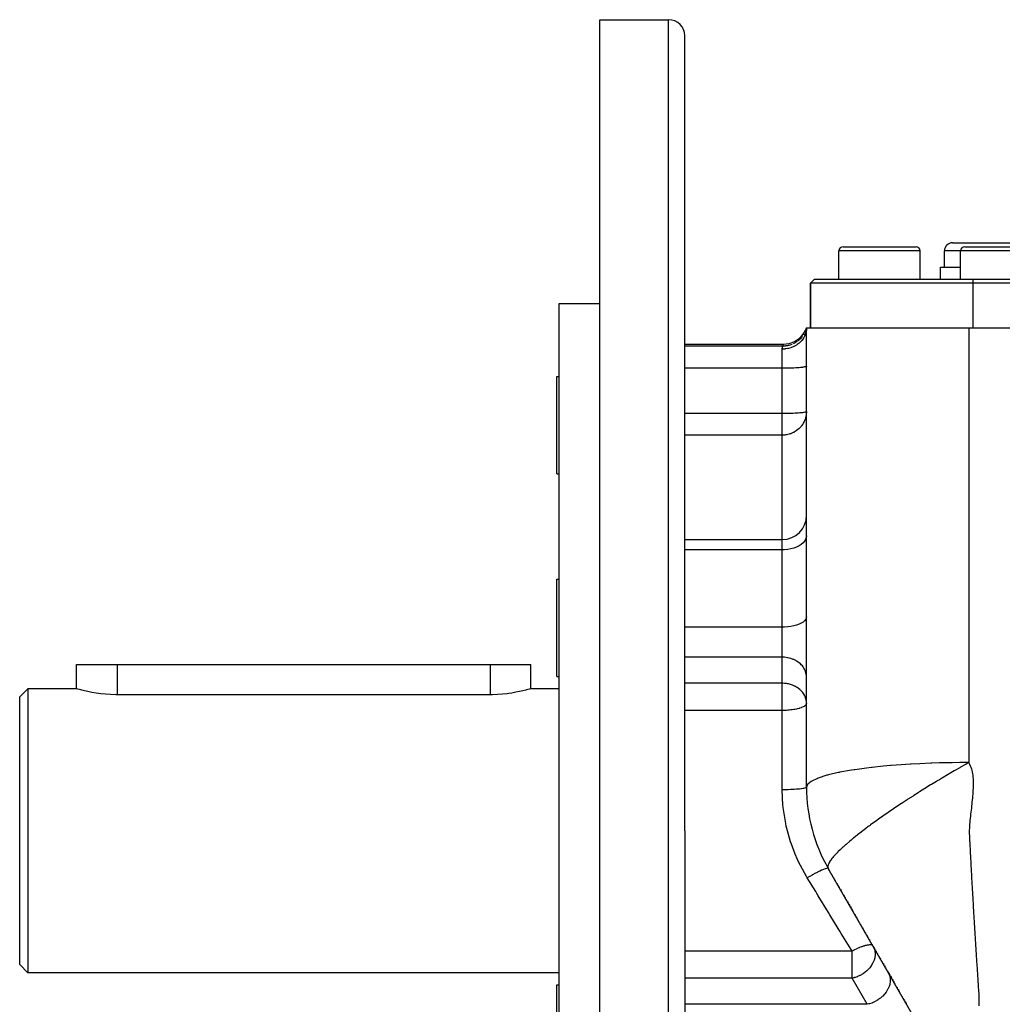
# Model space of a CAD drawing. Extents: x 24 to 1190, y -660 to 283.
# Drawn here: x 24 to 145, y -202 to -81 of the extents above; entities that cross this region are included whole.
import ezdxf

# ---------------------------------------------------------------- set-up
doc = ezdxf.new("R2010")
doc.units = 0
doc.linetypes.add('DASHED', pattern=[11.05, 8.7, -2.35])
doc.layers.get('0').update_dxf_attribs({"linetype": 'CONTINUOUS'})
doc.layers.add('NEVIDI', color=4, linetype='DASHED')

msp = doc.modelspace()

# ---------------------------------------------------------------- linework, layer by layer
at = {"color": 2}
for p, q in [((95.5, -80.999994), (104, -80.999994)), ((95.5, -180.999994), (95.5, -80.999994)), ((106, -180.999994), (106, -82.999994)), ((106, -180.999994), (106, -82.999994)), ((125.5, -108.999994), (130, -108.999994)), ((130, -108.999994), (134.5, -108.999994)), ((134.462928, -108.999994), (134.5, -108.999994)), ((139, -108.499994), (145, -108.499994)), ((140.5, -108.999994), (145, -108.999994)), ((145, -108.499994), (151, -108.499994)), ((145, -108.999994), (149.5, -108.999994)), ((125, -112.999994), (125, -109.499994)), ((135, -112.999994), (135, -109.499994)), ((138, -111.499994), (138, -109.499994)), ((140, -112.999994), (140, -109.499994)), ((137.5, -112.999994), (137.5, -111.499994)), ((137.5, -111.499994), (140, -111.499994)), ((121.5, -113.499994), (122, -112.999994)), ((121.5, -113.499994), (122, -112.999994)), ((121.5, -118.999994), (121.5, -113.499994)), ((121.5, -113.499994), (121.5, -118.999994)), ((141.5, -113.499994), (121.5, -113.499994)), ((122, -112.999994), (141.5, -112.999994)), ((141.5, -112.999994), (215, -112.999994)), ((215.5, -113.499994), (141.5, -113.499994)), ((90.5, -115.999994), (95.5, -115.999994)), ((90.5, -180.999994), (90.5, -115.999994)), ((120.197234, -120.212754), (120.458899, -119.941126)), ((120.458899, -119.941126), (120.684371, -119.638787)), ((120.684371, -119.638787), (120.870114, -119.310534)), ((120.870114, -119.310534), (121, -118.999994)), ((120.89686, -119.32738), (120.890676, -119.343526)), ((121, -118.999994), (120.91658, -119.282114)), ((121, -118.999994), (120.920269, -119.284625)), ((121, -118.999994), (120.92512, -119.287658)), ((121, -118.999994), (120.931166, -119.291034)), ((121, -118.999994), (120.938455, -119.294554)), ((121, -118.999994), (120.947036, -119.297977)), ((121, -118.999994), (120.956948, -119.301019)), ((121, -118.999994), (120.96822, -119.303353)), ((121, -118.999986), (120.983546, -119.273923)), ((121, -118.999994), (141, -118.999994)), ((121, -175.641011), (121, -118.999994)), ((141, -118.99995), (216, -118.999994)), ((106, -120.999994), (118.171573, -120.999994)), ((118.171573, -120.999995), (118.507648, -120.98105)), ((118.507648, -120.98105), (118.879042, -120.915347)), ((118.879042, -120.915347), (119.239256, -120.803569)), ((119.239256, -120.803569), (119.582591, -120.64745)), ((119.582591, -120.64745), (119.903624, -120.449484)), ((119.903624, -120.449484), (120.197234, -120.212754)), ((90.2, -124.999994), (90.5, -124.999994)), ((90.2, -130.999994), (90.2, -124.999994)), ((90.2, -136.999994), (90.2, -130.999994)), ((90.2, -136.999994), (90.5, -136.999994)), ((106, -145.094894), (118, -145.094894)), ((90.2, -149.999994), (90.5, -149.999994)), ((90.2, -161.196147), (90.2, -149.999994)), ((121, -159.811312), (121, -159.209525)), ((31.000045, -163.499994), (31, -160.499994)), ((31, -160.499994), (36, -160.499994)), ((36, -160.499994), (82, -160.499994)), ((82, -160.499994), (87, -160.499994)), ((87, -163.499994), (87, -160.499994)), ((87, -163.499994), (87, -160.499994)), ((90.2, -161.999994), (90.2, -161.196147)), ((90.2, -161.999994), (90.5, -161.999994)), ((25, -163.499994), (24, -164.499994)), ((31.000045, -163.499994), (25, -163.499994)), ((25, -163.499994), (25, -180.999994)), ((31.041149, -163.51172), (31.000045, -163.499994)), ((31.164126, -163.546173), (31.041149, -163.51172)), ((31.366705, -163.601219), (31.164126, -163.546173)), ((31.530721, -163.644181), (31.366705, -163.601219)), ((31.645632, -163.673416), (31.530721, -163.644181)), ((31.996312, -163.758211), (31.645632, -163.673416)), ((32.413014, -163.85017), (31.996312, -163.758211)), ((32.888848, -163.94332), (32.413014, -163.85017)), ((85.633733, -163.840324), (85.172651, -163.932037)), ((86.037146, -163.750387), (85.633733, -163.840324)), ((86.376326, -163.667871), (86.037146, -163.750387)), ((86.469204, -163.644187), (86.376326, -163.667871)), ((86.645926, -163.597855), (86.469204, -163.644187)), ((86.841616, -163.544598), (86.645926, -163.597855)), ((86.96011, -163.511314), (86.841616, -163.544598)), ((87, -163.499994), (86.96011, -163.511314)), ((90.5, -163.499994), (87, -163.499994)), ((24, -180.999994), (24, -164.499994)), ((33.415819, -164.031562), (32.888848, -163.94332)), ((33.71361, -164.074362), (33.415819, -164.031562)), ((33.985465, -164.10892), (33.71361, -164.074362)), ((34.588321, -164.170143), (33.985465, -164.10892)), ((35.214372, -164.211103), (34.588321, -164.170143)), ((35.853409, -164.228856), (35.214372, -164.211103)), ((36, -164.229484), (35.853409, -164.228856)), ((82, -164.229484), (36, -164.229484)), ((82.281786, -164.227103), (82, -164.229484)), ((82.907875, -164.204923), (82.281786, -164.227103)), ((83.519543, -164.160799), (82.907875, -164.204923)), ((84.10697, -164.097622), (83.519543, -164.160799)), ((84.285947, -164.074371), (84.10697, -164.097622)), ((84.660936, -164.019673), (84.285947, -164.074371)), ((85.172651, -163.932037), (84.660936, -164.019673)), ((24, -197.499994), (24, -180.999994)), ((25, -180.999994), (25, -198.499994)), ((90.5, -245.999994), (90.5, -180.999994)), ((95.5, -280.999994), (95.5, -180.999994)), ((106, -180.999994), (106, -278.999994)), ((106, -180.999994), (106, -278.999994)), ((138.312382, -210.98592), (123.679492, -185.641011)), ((123.704377, -185.684112), (123.729198, -185.727104)), ((123.753953, -185.769981), (123.803114, -185.855131)), ((123.8902, -186.005967), (123.900904, -186.024508)), ((123.997142, -186.191196), (123.999539, -186.195348)), ((124.06828, -186.31441), (124.074949, -186.325961)), ((124.138486, -186.436011), (124.184762, -186.516164)), ((124.25337, -186.634997), (124.257969, -186.642963)), ((124.320989, -186.752115), (124.365531, -186.829265)), ((124.496699, -187.056455), (124.539628, -187.13081)), ((124.72829, -187.457581), (124.74883, -187.493159)), ((124.789673, -187.563901), (124.798216, -187.578698)), ((124.850355, -187.669004), (124.903484, -187.761027)), ((124.976093, -187.886789), (124.989787, -187.910509)), ((125.009505, -187.94466), (125.029172, -187.978725)), ((125.08159, -188.069516), (125.087869, -188.080391)), ((125.146095, -188.181242), (125.153314, -188.193745)), ((125.184633, -188.247992), (125.260984, -188.380236)), ((125.329793, -188.499415), (125.336283, -188.510657)), ((125.555882, -188.891013), (125.574061, -188.9225)), ((125.592242, -188.95399), (125.610425, -188.985484)), ((125.628611, -189.016985), (125.646803, -189.048492)), ((125.680216, -189.106367), (125.683203, -189.111539)), ((125.701414, -189.143082), (125.781203, -189.28128)), ((125.902387, -189.491177), (125.939047, -189.554674)), ((125.957699, -189.586981), (125.975739, -189.618227)), ((126.030834, -189.713654), (126.049214, -189.745489)), ((126.0676, -189.777336), (126.141217, -189.904844)), ((126.207758, -190.020096), (126.214942, -190.032538)), ((126.233391, -190.064494), (126.325797, -190.224545)), ((126.38143, -190.320904), (126.384155, -190.325624)), ((126.418669, -190.385405), (126.49357, -190.515136)), ((126.569069, -190.645905), (126.588043, -190.678769)), ((126.607059, -190.711705), (126.666668, -190.814951)), ((126.741427, -190.944438), (126.760816, -190.97802)), ((126.838892, -191.113251), (126.845104, -191.124011)), ((126.93773, -191.284445), (126.957673, -191.318986)), ((126.977676, -191.353633), (127.03809, -191.458272)), ((127.09919, -191.564101), (127.119727, -191.599673)), ((127.140357, -191.635404), (127.204808, -191.747037)), ((127.328835, -191.961858), (127.370885, -192.03469)), ((127.455027, -192.18043), (127.460837, -192.190493)), ((127.644414, -192.508457), (127.665471, -192.544928)), ((127.824988, -192.821221), (127.834022, -192.836867)), ((127.880258, -192.916952), (127.918348, -192.982924)), ((127.939434, -193.019446), (127.960521, -193.05597)), ((128.044887, -193.202096), (128.060657, -193.229411)), ((128.065983, -193.238635), (128.129281, -193.348271)), ((128.189882, -193.453235), (128.192596, -193.457935)), ((128.234815, -193.531062), (128.298159, -193.640777)), ((128.403774, -193.823707), (128.446035, -193.896905)), ((128.467169, -193.93351), (128.480619, -193.956806)), ((128.555434, -194.08639), (128.572872, -194.116593)), ((128.742113, -194.409727), (128.763278, -194.446386)), ((128.84796, -194.59306), (128.869136, -194.629738)), ((129.105037, -195.03833), (129.123411, -195.070155)), ((129.211258, -195.22231), (129.229447, -195.253814)), ((129.293092, -195.364051), (129.314311, -195.400803)), ((129.335532, -195.437559), (129.397163, -195.544308)), ((129.484134, -195.694946), (129.505371, -195.731729)), ((129.581022, -195.862761), (129.590338, -195.878897)), ((129.656311, -195.993165), (129.675338, -196.02612)), ((129.717849, -196.099752), (129.765031, -196.181473)), ((129.845433, -196.320734), (129.866704, -196.357577)), ((129.951809, -196.504983), (129.973091, -196.541843)), ((25, -198.499994), (24, -197.499994)), ((130.079529, -196.726199), (130.100822, -196.763081)), ((130.122118, -196.799967), (130.143416, -196.836856)), ((130.209048, -196.950533), (130.228629, -196.984449)), ((130.313875, -197.1321), (130.335192, -197.169021)), ((130.441806, -197.353682), (130.527133, -197.501473)), ((130.612491, -197.649318), (130.69788, -197.797216)), ((90.5, -198.499994), (25, -198.499994)), ((130.763365, -197.910639), (130.783299, -197.945165)), ((130.872767, -198.100129), (130.911482, -198.167184)), ((130.948525, -198.231345), (130.954224, -198.241217)), ((130.975599, -198.278238), (131.068983, -198.439985)), ((131.068983, -198.439985), (131.0825, -198.463396)), ((131.170498, -198.615814), (131.275056, -198.796914)), ((131.360694, -198.945242), (131.467241, -199.129787)), ((90.2, -199.999994), (90.5, -199.999994)), ((90.2, -200.803842), (90.2, -199.999994)), ((131.504924, -199.195057), (131.510638, -199.204954)), ((131.553497, -199.279187), (131.660394, -199.464338)), ((131.725004, -199.576246), (131.804698, -199.71428)), ((131.876705, -199.839), (131.896632, -199.873515)), ((132.019184, -200.085781), (132.025434, -200.096607)), ((132.062862, -200.161433), (132.068384, -200.170998)), ((132.111342, -200.245403), (132.177334, -200.359705)), ((90.2, -211.999994), (90.2, -200.803842)), ((132.30475, -200.580396), (132.359313, -200.674902)), ((132.41227, -200.766625), (132.433779, -200.803881)), ((132.578803, -201.055069), (132.584403, -201.06477)), ((132.809085, -201.453929), (132.824957, -201.48142)), ((132.919598, -201.645343), (132.92905, -201.661715)), ((133.01529, -201.811087), (133.039777, -201.8535)), ((133.106664, -201.969352), (133.144708, -202.035246)), ((133.183239, -202.101983), (133.295784, -202.296917))]:
    msp.add_line(p, q, dxfattribs=at)
for centre, radius, start, end in [((104, -82.999994), 2, 0, 90), ((125.5, -109.499994), 0.5, 90, 180), ((134.5, -109.499994), 0.5, 0, 90), ((139, -109.499994), 1, 90, 180), ((140.5, -109.499994), 0.5, 90, 180), ((118, -142.094894), 3, 270, 360), ((141, -175.64101), 20, 180, 210)]:
    msp.add_arc(centre, radius, start, end, dxfattribs=at)
at = {"layer": 'NEVIDI', "color": 7, "linetype": 'CONTINUOUS'}
for p, q in [((104, -180.999994), (104, -80.999994)), ((130, -109.499994), (125, -109.499994)), ((135, -109.499994), (130, -109.499994)), ((140, -109.499994), (138, -109.499994)), ((145, -109.499994), (140, -109.499994)), ((150, -109.499994), (145, -109.499994)), ((141.5, -112.999994), (141.5, -113.499994)), ((141.5, -113.499994), (141.5, -118.999994)), ((120.500802, -120.049315), (120.417825, -120.155539)), ((120.70312, -119.737518), (120.616101, -119.883143)), ((120.759923, -120.026976), (120.623897, -120.270117)), ((120.781465, -119.981647), (120.759923, -120.026976)), ((120.794478, -119.953039), (120.781465, -119.981647)), ((120.861891, -119.409026), (120.782281, -119.590178)), ((120.892462, -119.695156), (120.794478, -119.953039)), ((120.906497, -119.648983), (120.892462, -119.695156)), ((120.915123, -119.618777), (120.906497, -119.648983)), ((120.973004, -119.350621), (120.915123, -119.618777)), ((120.979653, -119.304532), (120.973004, -119.350621)), ((120.983546, -119.273923), (120.979653, -119.304532)), ((141, -118.99995), (141, -120.451385)), ((118.091365, -121.252622), (106, -121.252622)), ((118.022218, -121.437283), (118.033669, -121.395799)), ((118.033669, -121.395799), (118.033982, -121.394771)), ((118.033982, -121.394771), (118.035435, -121.390069)), ((118.035435, -121.390069), (118.047488, -121.354086)), ((118.047488, -121.354086), (118.049266, -121.349164)), ((118.049266, -121.349164), (118.061041, -121.318663)), ((118.061041, -121.318663), (118.062728, -121.314563)), ((118.062728, -121.314563), (118.071623, -121.293884)), ((118.071623, -121.293884), (118.073534, -121.289628)), ((118.073534, -121.289628), (118.075023, -121.286352)), ((118.075023, -121.286352), (118.084112, -121.267119)), ((118.084112, -121.267119), (118.085292, -121.264709)), ((118.085292, -121.264709), (118.091365, -121.252622)), ((118.091365, -121.252622), (118.095678, -121.23634)), ((118.352856, -121.241796), (118.091365, -121.252622)), ((118.095678, -121.23634), (118.129451, -121.120358)), ((118.129451, -121.120358), (118.147237, -121.066292)), ((118.147237, -121.066292), (118.151796, -121.053078)), ((118.151796, -121.053078), (118.171573, -120.999995)), ((118.385443, -121.238846), (118.352856, -121.241796)), ((118.452819, -121.231612), (118.385443, -121.238846)), ((118.47013, -121.229505), (118.452819, -121.231612)), ((118.687535, -121.194272), (118.47013, -121.229505)), ((118.851253, -121.156755), (118.719542, -121.187691)), ((118.868045, -121.152358), (118.851253, -121.156755)), ((119.014588, -121.109525), (118.868045, -121.152358)), ((119.235822, -121.029), (119.045658, -121.099392)), ((119.429757, -121.3033), (119.1567, -121.417417)), ((119.593071, -120.854), (119.359641, -120.975062)), ((119.485057, -121.276457), (119.429757, -121.3033)), ((119.515789, -121.260957), (119.485057, -121.276457)), ((119.769876, -121.115466), (119.515789, -121.260957)), ((119.901744, -120.650255), (119.657506, -120.816294)), ((119.819348, -121.083207), (119.769876, -121.115466)), ((119.847427, -121.064271), (119.819348, -121.083207)), ((120.07812, -120.88959), (119.847427, -121.064271)), ((120.166493, -120.426527), (119.949122, -120.614464)), ((120.121323, -120.852614), (120.07812, -120.88959)), ((120.146104, -120.830716), (120.121323, -120.852614)), ((120.349114, -120.629553), (120.146104, -120.830716)), ((120.237762, -120.356339), (120.189982, -120.403911)), ((120.250011, -120.343791), (120.237762, -120.356339)), ((120.380458, -120.199058), (120.250011, -120.343791)), ((120.385361, -120.588888), (120.349114, -120.629553)), ((120.406563, -120.564316), (120.385361, -120.588888)), ((120.577714, -120.340312), (120.406563, -120.564316)), ((120.606639, -120.296939), (120.577714, -120.340312)), ((120.623897, -120.270117), (120.606639, -120.296939)), ((141, -120.451385), (141, -127.117043)), ((118.281591, -121.608417), (118, -121.619993)), ((118, -121.619993), (118.000001, -121.617141)), ((118, -123.978524), (118, -121.619993)), ((118.000001, -121.617141), (118.002386, -121.559007)), ((118.002386, -121.559007), (118.003088, -121.550803)), ((118.003088, -121.550803), (118.003558, -121.545827)), ((118.003558, -121.545827), (118.009756, -121.498198)), ((118.009756, -121.498198), (118.010991, -121.490833)), ((118.010991, -121.490833), (118.020631, -121.443828)), ((118.020631, -121.443828), (118.022218, -121.437283)), ((118.348718, -121.602224), (118.281591, -121.608417)), ((118.38363, -121.598476), (118.348718, -121.602224)), ((118.678768, -121.55205), (118.38363, -121.598476)), ((118.743128, -121.538335), (118.678768, -121.55205)), ((118.777317, -121.530511), (118.743128, -121.538335)), ((119.06377, -121.44975), (118.777317, -121.530511)), ((119.124039, -121.42914), (119.06377, -121.44975)), ((119.1567, -121.417417), (119.124039, -121.42914)), ((120.759929, -123.819545), (120.674834, -123.835449)), ((120.824569, -123.805158), (120.759929, -123.819545)), ((120.892473, -123.786432), (120.824569, -123.805158)), ((120.929338, -123.773471), (120.892473, -123.786432)), ((120.973013, -123.752049), (120.929338, -123.773471)), ((120.987506, -123.740894), (120.973013, -123.752049)), ((121, -123.717057), (120.987506, -123.740894)), ((118, -123.978524), (106, -123.978524)), ((118.273509, -123.977435), (118, -123.978524)), ((118, -129.567022), (118, -123.978524)), ((118.281478, -123.97737), (118.273509, -123.977435)), ((118.647285, -123.972365), (118.281478, -123.97737)), ((118.678733, -123.971744), (118.647285, -123.972365)), ((119.010846, -123.963234), (118.678733, -123.971744)), ((119.063887, -123.96153), (119.010846, -123.963234)), ((119.358404, -123.950184), (119.063887, -123.96153)), ((119.429717, -123.946922), (119.358404, -123.950184)), ((119.684232, -123.93343), (119.429717, -123.946922)), ((119.769861, -123.928175), (119.684232, -123.93343)), ((119.983298, -123.913235), (119.769861, -123.928175)), ((120.078147, -123.905629), (119.983298, -123.913235)), ((120.250896, -123.889912), (120.078147, -123.905629)), ((120.349121, -123.879681), (120.250896, -123.889912)), ((120.482612, -123.863847), (120.349121, -123.879681)), ((120.577721, -123.850816), (120.482612, -123.863847)), ((120.674834, -123.835449), (120.577721, -123.850816)), ((141, -127.117043), (141, -129.080227)), ((118, -129.567022), (106, -129.567022)), ((118.168352, -129.56661), (118, -129.567022)), ((118, -132.231655), (118, -129.567022)), ((118.273463, -129.565933), (118.168352, -129.56661)), ((118.542748, -129.562707), (118.273463, -129.565933)), ((118.647358, -129.560862), (118.542748, -129.562707)), ((118.908608, -129.554741), (118.647358, -129.560862)), ((119.010839, -129.551732), (118.908608, -129.554741)), ((119.260312, -129.54283), (119.010839, -129.551732)), ((119.358347, -129.538684), (119.260312, -129.54283)), ((119.592206, -129.527158), (119.358347, -129.538684)), ((119.684257, -129.521927), (119.592206, -129.527158)), ((119.899188, -129.507957), (119.684257, -129.521927)), ((119.983349, -129.501729), (119.899188, -129.507957)), ((120.176375, -129.485514), (119.983349, -129.501729)), ((120.250862, -129.478414), (120.176375, -129.485514)), ((120.419039, -129.460198), (120.250862, -129.478414)), ((120.482554, -129.452353), (120.419039, -129.460198)), ((120.62348, -129.432376), (120.482554, -129.452353)), ((120.671865, -129.424455), (120.62348, -129.432376)), ((120.674807, -129.423952), (120.671865, -129.424455)), ((120.786073, -129.402521), (120.674807, -129.423952)), ((120.824537, -129.393664), (120.786073, -129.402521)), ((120.904273, -129.371078), (120.824537, -129.393664)), ((120.956328, -129.803016), (120.892483, -130.081902)), ((120.92932, -129.361977), (120.904273, -129.371078)), ((120.975969, -129.338583), (120.92932, -129.361977)), ((120.973017, -129.697128), (120.956328, -129.803016)), ((120.997526, -129.424362), (120.973017, -129.697128)), ((120.987502, -129.329396), (120.975969, -129.338583)), ((121, -129.305555), (120.987502, -129.329396)), ((121, -129.305555), (120.997526, -129.424362)), ((141, -129.080227), (141, -136.253888)), ((120.537352, -130.866703), (120.349077, -131.125558)), ((120.577704, -130.802494), (120.537352, -130.866703)), ((120.601734, -130.762407), (120.577704, -130.802494)), ((120.724764, -130.529887), (120.601734, -130.762407)), ((120.759938, -130.452488), (120.724764, -130.529887)), ((120.865023, -130.17338), (120.759938, -130.452488)), ((120.892483, -130.081902), (120.865023, -130.17338)), ((118, -132.231655), (106, -132.231655)), ((118.03909, -132.231407), (118, -132.231655)), ((118, -145.094894), (118, -132.231655)), ((118.124797, -132.229122), (118.03909, -132.231407)), ((118.212057, -132.224336), (118.124797, -132.229122)), ((118.281433, -132.218751), (118.212057, -132.224336)), ((118.305792, -132.216414), (118.281433, -132.218751)), ((118.411224, -132.204035), (118.305792, -132.216414)), ((118.418729, -132.203012), (118.411224, -132.204035)), ((118.534253, -132.184882), (118.418729, -132.203012)), ((118.678726, -132.155784), (118.534253, -132.184882)), ((118.682154, -132.155006), (118.678726, -132.155784)), ((118.867112, -132.106763), (118.682154, -132.155006)), ((118.948818, -132.081453), (118.867112, -132.106763)), ((119.0638, -132.041511), (118.948818, -132.081453)), ((119.113803, -132.022515), (119.0638, -132.041511)), ((119.356628, -131.915378), (119.113803, -132.022515)), ((119.429598, -131.878055), (119.356628, -131.915378)), ((119.459636, -131.861958), (119.429598, -131.878055)), ((119.714282, -131.706866), (119.459636, -131.861958)), ((119.769856, -131.6682), (119.714282, -131.706866)), ((119.945404, -131.533025), (119.769856, -131.6682)), ((120.030402, -131.459651), (119.945404, -131.533025)), ((120.07817, -131.415868), (120.030402, -131.459651)), ((120.305177, -131.178198), (120.07817, -131.415868)), ((120.349077, -131.125558), (120.305177, -131.178198)), ((141, -136.253888), (141, -142.365849)), ((141, -142.365849), (141, -144.348472)), ((141, -144.348472), (141, -152.219502)), ((118, -146.363047), (118, -145.094894)), ((120.577721, -145.517165), (120.349121, -145.708358)), ((120.759923, -145.310046), (120.577721, -145.517165)), ((120.892471, -145.090714), (120.759923, -145.310046)), ((120.973012, -144.862976), (120.892471, -145.090714)), ((121, -144.631199), (120.973012, -144.862976)), ((118, -146.363047), (106, -146.363047)), ((118.281548, -146.355403), (118, -146.363047)), ((118, -155.88957), (118, -146.363047)), ((118.678733, -146.318141), (118.281548, -146.355403)), ((119.063887, -146.250489), (118.678733, -146.318141)), ((119.429763, -146.153713), (119.063887, -146.250489)), ((119.769861, -146.029557), (119.429763, -146.153713)), ((120.078118, -145.880243), (119.769861, -146.029557)), ((120.349121, -145.708358), (120.078118, -145.880243)), ((141, -152.219502), (141, -157.755833)), ((120.577721, -155.276339), (120.349121, -155.414946)), ((120.759923, -155.126186), (120.577721, -155.276339)), ((120.892471, -154.967179), (120.759923, -155.126186)), ((120.973012, -154.802077), (120.892471, -154.967179)), ((121, -154.634049), (120.973012, -154.802077)), ((118, -155.88957), (106, -155.88957)), ((118.281548, -155.884028), (118, -155.88957)), ((118, -157.145091), (118, -155.88957)), ((118.678733, -155.857015), (118.281548, -155.884028)), ((119.063887, -155.80797), (118.678733, -155.857015)), ((119.429763, -155.737811), (119.063887, -155.80797)), ((119.769861, -155.647803), (119.429763, -155.737811)), ((120.078118, -155.539556), (119.769861, -155.647803)), ((120.349121, -155.414946), (120.078118, -155.539556)), ((118, -159.602547), (118, -157.145091)), ((141, -157.755833), (141, -159.755102)), ((118, -159.602547), (106, -159.602547)), ((118.273577, -159.612787), (118, -159.602547)), ((118, -162.820222), (118, -159.602547)), ((118.281548, -159.613393), (118.273577, -159.612787)), ((118.647285, -159.66043), (118.281548, -159.613393)), ((118.678733, -159.666268), (118.647285, -159.66043)), ((119.010846, -159.746252), (118.678733, -159.666268)), ((119.063887, -159.762264), (119.010846, -159.746252)), ((119.358438, -159.868922), (119.063887, -159.762264)), ((119.429763, -159.899587), (119.358438, -159.868922)), ((119.684232, -160.026366), (119.429763, -159.899587)), ((119.769861, -160.075762), (119.684232, -160.026366)), ((119.983315, -160.21619), (119.769861, -160.075762)), ((120.078118, -160.287636), (119.983315, -160.21619)), ((141, -159.755102), (141, -168.321454)), ((36, -160.499994), (36, -164.229484)), ((82, -160.499994), (82, -164.229484)), ((120.250896, -160.435381), (120.078118, -160.287636)), ((120.349121, -160.531538), (120.250896, -160.435381)), ((120.482612, -160.680361), (120.349121, -160.531538)), ((120.577721, -160.802837), (120.482612, -160.680361)), ((120.674838, -160.94727), (120.577721, -160.802837)), ((120.759923, -161.096734), (120.674838, -160.94727)), ((120.824537, -161.231894), (120.759923, -161.096734)), ((120.892471, -161.407961), (120.824537, -161.231894)), ((120.929338, -161.529777), (120.892471, -161.407961)), ((120.973012, -161.731117), (120.929338, -161.529777)), ((120.987506, -161.835958), (120.973012, -161.731117)), ((121, -162.060003), (120.987506, -161.835958)), ((118, -162.820222), (106, -162.820222)), ((118.093246, -162.82141), (118, -162.820222)), ((118, -166.167621), (118, -162.820222)), ((118.273499, -162.830456), (118.093246, -162.82141)), ((118.308754, -162.833272), (118.273499, -162.830456)), ((118.534347, -162.859518), (118.308754, -162.833272)), ((118.647353, -162.878117), (118.534347, -162.859518)), ((118.745703, -162.897351), (118.647353, -162.878117)), ((118.77084, -162.90273), (118.745703, -162.897351)), ((119.010891, -162.96394), (118.77084, -162.90273)), ((119.019319, -162.966423), (119.010891, -162.96394)), ((119.281112, -163.055563), (119.019319, -162.966423)), ((119.358367, -163.086567), (119.281112, -163.055563)), ((119.510402, -163.154401), (119.358367, -163.086567)), ((119.557868, -163.17754), (119.510402, -163.154401)), ((119.684239, -163.244045), (119.557868, -163.17754)), ((119.852051, -163.344426), (119.684239, -163.244045)), ((119.983329, -163.433875), (119.852051, -163.344426)), ((120.003708, -163.44872), (119.983329, -163.433875)), ((120.16036, -163.572574), (120.003708, -163.44872)), ((120.250866, -163.653028), (120.16036, -163.572574)), ((120.372506, -163.773644), (120.250866, -163.653028)), ((120.465163, -163.877199), (120.372506, -163.773644)), ((120.482599, -163.898021), (120.465163, -163.877199)), ((120.649118, -164.124397), (120.482599, -163.898021)), ((120.674846, -164.164957), (120.649118, -164.124397)), ((120.735976, -164.26961), (120.674846, -164.164957)), ((120.824547, -164.449592), (120.735976, -164.26961)), ((120.843554, -164.494456), (120.824547, -164.449592)), ((120.929323, -164.747398), (120.843554, -164.494456)), ((120.960014, -164.877789), (120.929323, -164.747398)), ((120.987505, -165.053624), (120.960014, -164.877789)), ((120.999979, -165.268417), (120.987505, -165.053624)), ((118, -166.167621), (106, -166.167621)), ((118.161366, -166.166332), (118, -166.167621)), ((118, -175.944349), (118, -166.167621)), ((118.281427, -166.163696), (118.161366, -166.166332)), ((118.520884, -166.154104), (118.281427, -166.163696)), ((118.678746, -166.144544), (118.520884, -166.154104)), ((118.874234, -166.128995), (118.678746, -166.144544)), ((119.063774, -166.109794), (118.874234, -166.128995)), ((119.216929, -166.091114), (119.063774, -166.109794)), ((119.429743, -166.060054), (119.216929, -166.091114)), ((119.530886, -166.043028), (119.429743, -166.060054)), ((119.544166, -166.040677), (119.530886, -166.043028)), ((119.769886, -165.996245), (119.544166, -166.040677)), ((119.851027, -165.978024), (119.769886, -165.996245)), ((120.078121, -165.919522), (119.851027, -165.978024)), ((120.132286, -165.903693), (120.078121, -165.919522)), ((120.349046, -165.831225), (120.132286, -165.903693)), ((120.382605, -165.818456), (120.349046, -165.831225)), ((120.577738, -165.73294), (120.382605, -165.818456)), ((120.596723, -165.723344), (120.577738, -165.73294)), ((120.710759, -165.658935), (120.596723, -165.723344)), ((120.759904, -165.62653), (120.710759, -165.658935)), ((120.769364, -165.619869), (120.759904, -165.62653)), ((120.892505, -165.513772), (120.769364, -165.619869)), ((120.896261, -165.509684), (120.892505, -165.513772)), ((120.973007, -165.396792), (120.896261, -165.509684)), ((120.973868, -165.394886), (120.973007, -165.396792)), ((121, -165.277678), (120.973868, -165.394886)), ((141, -168.321454), (141, -172.593126)), ((126.545668, -173.534482), (125.09684, -173.792766)), ((126.869566, -173.484049), (126.545668, -173.534482)), ((126.955784, -173.471011), (126.869566, -173.484049)), ((128.398638, -173.274206), (126.955784, -173.471011)), ((128.994604, -173.203319), (128.398638, -173.274206)), ((129.091532, -173.192303), (128.994604, -173.203319)), ((130.445667, -173.052075), (129.091532, -173.192303)), ((131.332718, -172.972833), (130.445667, -173.052075)), ((131.437086, -172.964112), (131.332718, -172.972833)), ((132.653192, -172.871244), (131.437086, -172.964112)), ((133.808057, -172.797006), (132.653192, -172.871244)), ((133.916768, -172.790676), (133.808057, -172.797006)), ((134.986438, -172.734164), (133.916768, -172.790676)), ((136.342787, -172.676912), (134.986438, -172.734164)), ((136.452325, -172.672964), (136.342787, -172.676912)), ((137.409538, -172.642642), (136.452325, -172.672964)), ((138.864203, -172.610555), (137.409538, -172.642642)), ((138.971666, -172.60884), (138.864203, -172.610555)), ((139.885989, -172.597857), (138.971666, -172.60884)), ((139.27958, -173.578328), (139.18843, -173.631366)), ((139.880992, -173.230512), (139.27958, -173.578328)), ((139.895468, -173.222186), (139.880992, -173.230512)), ((141.000003, -172.593126), (139.885989, -172.597857)), ((139.985386, -173.170513), (139.895468, -173.222186)), ((140.592834, -172.823582), (139.985386, -173.170513)), ((140.681455, -172.773279), (140.592834, -172.823582)), ((141, -172.593126), (140.681455, -172.773279)), ((141, -172.593126), (141.023763, -172.637545)), ((141.023763, -172.637545), (141.095578, -172.78215)), ((141.095578, -172.78215), (141.188228, -172.99724)), ((141.188228, -172.99724), (141.245363, -173.151238)), ((141.245363, -173.151238), (141.317562, -173.378985)), ((141.317562, -173.378985), (141.361071, -173.541425)), ((141.361071, -173.541425), (141.414488, -173.780707)), ((122.349267, -174.540494), (121.648026, -174.87144)), ((122.39158, -174.523983), (122.349267, -174.540494)), ((122.44646, -174.50298), (122.39158, -174.523983)), ((123.507308, -174.163448), (122.44646, -174.50298)), ((123.543023, -174.153671), (123.507308, -174.163448)), ((123.565412, -174.147585), (123.543023, -174.153671)), ((123.696466, -174.112596), (123.565412, -174.147585)), ((124.91769, -173.829125), (123.696466, -174.112596)), ((125.023828, -173.807448), (124.91769, -173.829125)), ((125.09684, -173.792766), (125.023828, -173.807448)), ((137.372398, -174.706083), (137.120586, -174.857869)), ((137.752464, -174.478284), (137.372398, -174.706083)), ((137.845408, -174.422812), (137.752464, -174.478284)), ((138.367931, -174.112651), (137.845408, -174.422812)), ((138.473589, -174.050282), (138.367931, -174.112651)), ((138.565703, -173.996004), (138.473589, -174.050282)), ((139.18843, -173.631366), (138.565703, -173.996004)), ((141.414488, -173.780707), (141.445494, -173.950588)), ((141.445494, -173.950588), (141.4819, -174.200874)), ((141.4819, -174.200874), (141.501651, -174.377857)), ((141.501651, -174.377857), (141.52268, -174.637613)), ((141.52268, -174.637613), (141.532407, -174.820967)), ((118.281549, -175.94301), (118, -175.944349)), ((118.087132, -177.836412), (118, -175.944349)), ((118.327211, -175.942539), (118.281549, -175.94301)), ((118.348762, -175.942292), (118.327211, -175.942539)), ((118.678734, -175.936484), (118.348762, -175.942292)), ((118.722116, -175.93543), (118.678734, -175.936484)), ((118.743011, -175.934898), (118.722116, -175.93543)), ((119.063887, -175.924634), (118.743011, -175.934898)), ((119.104046, -175.923061), (119.063887, -175.924634)), ((119.124041, -175.922252), (119.104046, -175.923061)), ((119.429763, -175.907684), (119.124041, -175.922252)), ((119.466203, -175.905653), (119.429763, -175.907684)), ((119.485085, -175.904574), (119.466203, -175.905653)), ((119.769861, -175.885937), (119.485085, -175.904574)), ((119.802203, -175.883514), (119.769861, -175.885937)), ((119.81936, -175.882201), (119.802203, -175.883514)), ((120.078118, -175.859784), (119.81936, -175.882201)), ((120.106053, -175.857036), (120.078118, -175.859784)), ((120.121321, -175.855503), (120.106053, -175.857036)), ((120.349122, -175.829678), (120.121321, -175.855503)), ((120.372195, -175.826703), (120.349122, -175.829678)), ((120.385357, -175.824971), (120.372195, -175.826703)), ((120.577721, -175.79619), (120.385357, -175.824971)), ((120.595922, -175.793056), (120.577721, -175.79619)), ((120.606628, -175.791172), (120.595922, -175.793056)), ((120.759923, -175.759913), (120.606628, -175.791172)), ((120.773288, -175.75669), (120.759923, -175.759913)), ((120.78145, -175.754668), (120.773288, -175.75669)), ((120.892471, -175.721496), (120.78145, -175.754668)), ((120.901087, -175.71826), (120.892471, -175.721496)), ((120.906548, -175.716133), (120.901087, -175.71826)), ((120.973012, -175.681607), (120.906548, -175.716133)), ((120.977071, -175.678442), (120.973012, -175.681607)), ((120.979654, -175.676279), (120.977071, -175.678442)), ((121, -175.64101), (120.979654, -175.676279)), ((121.117534, -175.311066), (121, -175.641011)), ((121.129538, -175.294678), (121.117534, -175.311066)), ((121.162789, -175.252927), (121.129538, -175.294678)), ((121.556955, -174.926738), (121.162789, -175.252927)), ((121.583638, -174.910076), (121.556955, -174.926738)), ((121.648026, -174.87144), (121.583638, -174.910076)), ((135.572269, -175.806655), (134.939869, -176.202177)), ((135.665288, -175.74888), (135.572269, -175.806655)), ((135.839463, -175.640971), (135.665288, -175.74888)), ((136.29975, -175.357488), (135.839463, -175.640971)), ((136.393282, -175.300178), (136.29975, -175.357488)), ((137.027202, -174.914334), (136.393282, -175.300178)), ((137.120586, -174.857869), (137.027202, -174.914334)), ((141.530429, -175.746976), (141.51686, -176.027711)), ((141.536781, -175.553157), (141.530429, -175.746976)), ((141.532407, -174.820967), (141.539892, -175.089063)), ((141.540877, -175.278028), (141.536781, -175.553157)), ((141.539892, -175.089063), (141.540877, -175.278028)), ((133.412928, -177.177877), (132.798677, -177.579276)), ((133.503768, -177.118967), (133.412928, -177.177877)), ((134.126438, -176.718173), (133.503768, -177.118967)), ((134.1752, -176.687003), (134.126438, -176.718173)), ((134.218544, -176.659322), (134.1752, -176.687003)), ((134.776904, -176.304887), (134.218544, -176.659322)), ((134.847027, -176.260651), (134.776904, -176.304887)), ((134.939869, -176.202177), (134.847027, -176.260651)), ((141.421503, -177.199557), (141.391675, -177.492577)), ((141.440878, -176.999625), (141.421503, -177.199557)), ((141.467107, -176.710448), (141.440878, -176.999625)), ((141.483707, -176.510462), (141.467107, -176.710448)), ((141.504632, -176.225256), (141.483707, -176.510462)), ((141.51686, -176.027711), (141.504632, -176.225256)), ((118.114273, -178.109557), (118.087132, -177.836412)), ((118.11659, -178.131264), (118.114273, -178.109557)), ((118.430502, -180.123727), (118.11659, -178.131264)), ((132.017163, -178.098078), (131.425691, -178.497222)), ((132.104873, -178.039378), (132.017163, -178.098078)), ((132.49396, -177.780446), (132.104873, -178.039378)), ((132.708992, -177.638341), (132.49396, -177.780446)), ((132.798677, -177.579276), (132.708992, -177.638341)), ((141.317066, -178.184162), (141.283076, -178.485034)), ((141.338658, -177.988049), (141.317066, -178.184162)), ((141.370714, -177.691232), (141.338658, -177.988049)), ((141.391675, -177.492577), (141.370714, -177.691232)), ((130.039314, -179.457644), (129.498462, -179.843107)), ((130.040357, -179.456906), (130.039314, -179.457644)), ((130.120166, -179.40058), (130.040357, -179.456906)), ((130.421208, -179.189322), (130.120166, -179.40058)), ((130.679823, -179.009307), (130.421208, -179.189322)), ((130.763203, -178.951547), (130.679823, -179.009307)), ((131.339943, -178.555582), (130.763203, -178.951547)), ((131.425691, -178.497222), (131.339943, -178.555582)), ((141.162776, -179.483925), (141.139556, -179.692147)), ((141.19859, -179.186243), (141.162776, -179.483925)), ((141.22354, -178.984272), (141.19859, -179.186243)), ((141.260203, -178.681208), (141.22354, -178.984272)), ((141.283076, -178.485034), (141.260203, -178.681208)), ((118.493774, -180.416712), (118.430502, -180.123727)), ((118.63303, -180.999996), (118.493774, -180.416712)), ((128.257512, -180.755579), (127.784795, -181.115447)), ((128.328873, -180.701903), (128.257512, -180.755579)), ((128.607165, -180.494086), (128.328873, -180.701903)), ((128.825894, -180.332353), (128.607165, -180.494086)), ((128.900624, -180.277404), (128.825894, -180.332353)), ((129.420514, -179.899222), (128.900624, -180.277404)), ((129.498462, -179.843107), (129.420514, -179.899222)), ((141.070952, -180.660417), (141.065234, -180.931465)), ((141.079122, -180.460317), (141.070952, -180.660417)), ((141.095668, -180.184455), (141.079122, -180.460317)), ((141.111955, -179.977414), (141.095668, -180.184455)), ((141.139556, -179.692147), (141.111955, -179.977414)), ((104, -280.999994), (104, -180.999994)), ((119.034858, -182.379684), (118.63303, -180.999996)), ((126.727595, -181.952424), (126.484892, -182.152339)), ((126.787209, -181.903825), (126.727595, -181.952424)), ((127.079463, -181.668218), (126.787209, -181.903825)), ((127.206679, -181.566948), (127.079463, -181.668218)), ((127.27042, -181.516483), (127.206679, -181.566948)), ((127.717152, -181.16759), (127.27042, -181.516483)), ((127.784795, -181.115447), (127.717152, -181.16759)), ((141.065234, -180.931465), (141.064797, -181.123732)), ((141.064797, -181.123732), (141.068605, -181.391768)), ((141.068605, -181.391768), (141.073873, -181.578189)), ((141.073873, -181.578189), (141.0844, -181.844295)), ((141.0844, -181.844295), (141.093217, -182.027658)), ((141.093217, -182.027658), (141.107307, -182.292328)), ((119.131608, -182.666571), (119.034858, -182.379684)), ((119.59776, -183.890439), (119.131608, -182.666571)), ((125.189809, -183.294352), (125.147948, -183.334222)), ((125.490658, -183.014623), (125.189809, -183.294352)), ((125.537251, -182.972261), (125.490658, -183.014623)), ((125.846614, -182.696517), (125.537251, -182.972261)), ((125.868622, -182.677236), (125.846614, -182.696517)), ((125.919681, -182.632664), (125.868622, -182.677236)), ((126.281233, -182.32285), (125.919681, -182.632664)), ((126.336681, -182.276162), (126.281233, -182.32285)), ((126.484892, -182.152339), (126.336681, -182.276162)), ((141.107307, -182.292328), (141.117423, -182.475149)), ((141.117423, -182.475149), (141.131741, -182.739446)), ((141.131741, -182.739446), (141.14132, -182.922706)), ((141.14132, -182.922706), (141.154878, -183.18735)), ((141.154878, -183.18735), (141.164225, -183.370576)), ((119.892006, -184.562541), (119.59776, -183.890439)), ((124.133138, -184.423977), (123.986762, -184.620089)), ((124.156848, -184.39392), (124.133138, -184.423977)), ((124.232799, -184.300132), (124.156848, -184.39392)), ((124.333632, -184.180591), (124.232799, -184.300132)), ((124.361835, -184.148022), (124.333632, -184.180591)), ((124.569392, -183.917684), (124.361835, -184.148022)), ((124.602112, -183.882657), (124.569392, -183.917684)), ((124.840796, -183.635434), (124.602112, -183.882657)), ((124.878093, -183.597951), (124.840796, -183.635434)), ((124.902692, -183.57338), (124.878093, -183.597951)), ((125.147948, -183.334222), (124.902692, -183.57338)), ((141.164225, -183.370576), (141.177895, -183.635275)), ((141.177895, -183.635275), (141.18749, -183.81836)), ((141.18749, -183.81836), (141.201485, -184.082733)), ((141.201485, -184.082733), (141.211238, -184.26592)), ((141.211238, -184.26592), (141.22533, -184.530172)), ((120.020714, -184.837881), (119.892006, -184.562541)), ((120.989604, -186.641975), (120.020714, -184.837881)), ((123.283239, -185.701549), (123.107316, -185.768871)), ((123.290944, -185.698804), (123.283239, -185.701549)), ((123.300374, -185.695472), (123.290944, -185.698804)), ((123.443249, -185.649727), (123.300374, -185.695472)), ((123.449279, -185.648046), (123.443249, -185.649727)), ((123.45667, -185.646021), (123.449279, -185.648046)), ((123.564081, -185.622638), (123.45667, -185.646021)), ((123.568365, -185.622036), (123.564081, -185.622638)), ((123.573652, -185.621343), (123.568365, -185.622036)), ((123.64377, -185.620716), (123.573652, -185.621343)), ((123.635898, -185.347409), (123.629472, -185.45967)), ((123.629472, -185.45967), (123.630378, -185.474991)), ((123.630378, -185.474991), (123.648768, -185.571496)), ((123.638722, -185.329755), (123.635898, -185.347409)), ((123.639239, -185.32679), (123.638722, -185.329755)), ((123.67115, -185.201256), (123.639239, -185.32679)), ((123.646248, -185.621199), (123.64377, -185.620716)), ((123.649261, -185.621876), (123.646248, -185.621199)), ((123.648768, -185.571496), (123.653229, -185.584535)), ((123.679492, -185.641011), (123.649261, -185.621876)), ((123.653229, -185.584535), (123.679492, -185.641011)), ((123.677882, -185.181166), (123.67115, -185.201256)), ((123.73741, -185.03611), (123.677882, -185.181166)), ((123.748194, -185.013575), (123.73741, -185.03611)), ((123.818065, -184.882155), (123.748194, -185.013575)), ((123.835826, -184.851667), (123.818065, -184.882155)), ((123.850811, -184.826632), (123.835826, -184.851667)), ((123.917892, -184.720768), (123.850811, -184.826632)), ((123.96746, -184.647637), (123.917892, -184.720768)), ((123.986762, -184.620089), (123.96746, -184.647637)), ((141.22533, -184.530172), (141.225474, -184.532877)), ((141.225474, -184.532877), (141.235108, -184.71333)), ((141.235108, -184.71333), (141.24925, -184.977593)), ((141.24925, -184.977593), (141.259084, -185.160721)), ((141.259084, -185.160721), (141.273331, -185.424847)), ((141.273331, -185.424847), (141.283239, -185.607706)), ((141.283239, -185.607706), (141.297626, -185.872111)), ((121.081413, -186.793407), (120.989604, -186.641975)), ((121.358357, -186.637635), (121.081416, -186.793406)), ((122.126526, -188.501122), (121.081416, -186.793406)), ((121.372702, -186.629675), (121.358357, -186.637635)), ((121.390781, -186.619658), (121.372702, -186.629675)), ((121.688663, -186.457114), (121.390781, -186.619658)), ((121.702692, -186.449579), (121.688663, -186.457114)), ((121.720181, -186.4402), (121.702692, -186.449579)), ((122.008737, -186.28802), (121.720181, -186.4402)), ((122.022211, -186.281038), (122.008737, -186.28802)), ((122.039058, -186.272323), (122.022211, -186.281038)), ((122.313422, -186.133075), (122.039058, -186.272323)), ((122.326116, -186.126762), (122.313422, -186.133075)), ((122.34199, -186.118884), (122.326116, -186.126762)), ((122.59786, -185.994752), (122.34199, -186.118884)), ((122.60957, -185.98921), (122.59786, -185.994752)), ((122.624045, -185.982378), (122.60957, -185.98921)), ((122.856996, -185.87551), (122.624045, -185.982378)), ((122.867523, -185.870833), (122.856996, -185.87551)), ((122.880539, -185.865071), (122.867523, -185.870833)), ((123.086737, -185.777228), (122.880539, -185.865071)), ((123.095868, -185.773509), (123.086737, -185.777228)), ((123.107316, -185.768871), (123.095868, -185.773509)), ((141.297626, -185.872111), (141.307607, -186.054846)), ((141.307607, -186.054846), (141.322092, -186.319092)), ((141.322092, -186.319092), (141.332148, -186.501895)), ((141.332148, -186.501895), (141.346735, -186.766096)), ((141.346735, -186.766096), (141.356859, -186.948802)), ((141.356859, -186.948802), (141.371544, -187.21284)), ((141.371544, -187.21284), (141.381749, -187.395671)), ((141.381749, -187.395671), (141.396527, -187.659437)), ((141.396527, -187.659437), (141.406803, -187.842202)), ((141.406803, -187.842202), (141.421699, -188.106179)), ((141.421699, -188.106179), (141.432032, -188.288668)), ((122.26793, -188.732178), (122.126526, -188.501122)), ((122.452471, -189.03372), (122.26793, -188.732178)), ((123.691535, -191.058365), (122.452471, -189.03372)), ((141.432032, -188.288668), (141.44703, -188.552576)), ((141.44703, -188.552576), (141.457439, -188.73512)), ((141.457439, -188.73512), (141.472536, -188.998932)), ((141.472536, -188.998932), (141.483021, -189.181516)), ((141.483021, -189.181516), (141.498222, -189.445311)), ((141.498222, -189.445311), (141.508767, -189.62769)), ((141.508767, -189.62769), (141.524068, -189.891403)), ((141.524068, -189.891403), (141.534678, -190.07367)), ((141.534678, -190.07367), (141.550083, -190.337391)), ((141.550083, -190.337391), (141.560772, -190.519767)), ((141.560772, -190.519767), (141.576269, -190.783278)), ((123.874431, -191.35722), (123.691535, -191.058365)), ((124.908622, -193.047097), (123.874431, -191.35722)), ((141.576269, -190.783278), (141.587023, -190.96553)), ((141.587023, -190.96553), (141.602625, -191.229061)), ((141.602625, -191.229061), (141.613459, -191.411424)), ((141.613459, -191.411424), (141.629153, -191.674738)), ((141.629153, -191.674738), (141.640052, -191.856969)), ((141.640052, -191.856969), (141.655853, -192.120309)), ((141.655853, -192.120309), (141.666817, -192.302423)), ((141.666817, -192.302423), (141.682723, -192.565774)), ((141.682723, -192.565774), (141.693766, -192.747993)), ((141.693766, -192.747993), (141.709764, -193.011132)), ((141.709764, -193.011132), (141.720867, -193.193154)), ((125.101242, -193.361839), (124.908622, -193.047097)), ((125.282186, -193.657503), (125.101242, -193.361839)), ((126.494115, -195.637813), (125.282186, -193.657503)), ((141.720867, -193.193154), (141.736974, -193.456363)), ((141.736974, -193.456363), (141.748144, -193.638307)), ((141.748144, -193.638307), (141.764341, -193.901284)), ((141.764341, -193.901284), (141.775592, -194.083378)), ((141.775592, -194.083378), (141.791891, -194.346321)), ((127.437727, -195.443178), (127.254803, -195.521478)), ((127.508243, -195.414322), (127.437727, -195.443178)), ((127.521114, -195.409138), (127.508243, -195.414322)), ((127.732353, -195.32787), (127.521114, -195.409138)), ((127.800068, -195.303421), (127.732353, -195.32787)), ((127.812249, -195.29911), (127.800068, -195.303421)), ((128.000102, -195.236214), (127.812249, -195.29911)), ((128.07451, -195.2133), (128.000102, -195.236214)), ((128.085852, -195.209915), (128.07451, -195.2133)), ((128.159242, -195.188727), (128.085852, -195.209915)), ((128.240702, -195.166753), (128.159242, -195.188727)), ((128.327552, -195.14528), (128.240702, -195.166753)), ((128.337886, -195.142869), (128.327552, -195.14528)), ((128.455302, -195.117851), (128.337886, -195.142869)), ((128.555475, -195.100364), (128.455302, -195.117851)), ((128.564667, -195.098961), (128.555475, -195.100364)), ((128.644693, -195.08835), (128.564667, -195.098961)), ((128.754951, -195.079202), (128.644693, -195.08835)), ((128.762848, -195.07883), (128.754951, -195.079202)), ((128.809259, -195.077536), (128.762848, -195.07883)), ((128.923059, -195.082101), (128.809259, -195.077536)), ((128.929562, -195.082769), (128.923059, -195.082101)), ((128.949073, -195.085089), (128.929562, -195.082769)), ((129.057327, -195.109033), (128.949073, -195.085089)), ((129.062332, -195.110733), (129.057327, -195.109033)), ((129.063624, -195.111182), (129.062332, -195.110733)), ((129.151686, -195.156471), (129.063624, -195.111182)), ((129.155797, -195.159597), (129.151686, -195.156471)), ((129.159227, -195.16231), (129.155797, -195.159597)), ((129.18772, -195.189524), (129.159227, -195.16231)), ((129.211258, -195.22231), (129.18772, -195.189524)), ((129.211258, -195.22231), (129.309277, -195.418577)), ((129.309277, -195.418577), (129.349557, -195.521566)), ((141.791891, -194.346321), (141.8032, -194.528189)), ((141.8032, -194.528189), (141.81961, -194.791248)), ((141.81961, -194.791248), (141.830984, -194.973005)), ((141.830984, -194.973005), (141.847492, -195.235962)), ((141.847492, -195.235962), (141.858935, -195.417668)), ((141.858935, -195.417668), (141.875539, -195.680528)), ((126.613182, -195.832368), (106, -195.832368)), ((126.613178, -195.832364), (126.494115, -195.637813)), ((126.773586, -195.749567), (126.613178, -195.832364)), ((126.613182, -196.72231), (126.613182, -195.832368)), ((126.889723, -195.691701), (126.773586, -195.749567)), ((126.903351, -195.685026), (126.889723, -195.691701)), ((127.117436, -195.583403), (126.903351, -195.685026)), ((127.203305, -195.544386), (127.117436, -195.583403)), ((127.216643, -195.538417), (127.203305, -195.544386)), ((127.254803, -195.521478), (127.216643, -195.538417)), ((129.349557, -195.521566), (129.38309, -195.624992)), ((129.38309, -195.624992), (129.404844, -195.706072)), ((129.411088, -196.649336), (129.400619, -196.696574)), ((129.404844, -195.706072), (129.437928, -195.873007)), ((129.419087, -196.60984), (129.411088, -196.649336)), ((129.456168, -196.326684), (129.419087, -196.60984)), ((129.437928, -195.873007), (129.454082, -196.010433)), ((129.454082, -196.010433), (129.460391, -196.12716)), ((129.460347, -196.237553), (129.456168, -196.326684)), ((129.460391, -196.12716), (129.460347, -196.237553)), ((141.875539, -195.680528), (141.887051, -195.862217)), ((141.887051, -195.862217), (141.903749, -196.124986)), ((141.903749, -196.124986), (141.915331, -196.306668)), ((141.915331, -196.306668), (141.932134, -196.569374)), ((141.932134, -196.569374), (141.943793, -196.751034)), ((126.613182, -199.179766), (126.613182, -196.72231)), ((128.963015, -197.664375), (128.785284, -197.899097)), ((129.004046, -197.603404), (128.963015, -197.664375)), ((129.017532, -197.582686), (129.004046, -197.603404)), ((129.18313, -197.293089), (129.017532, -197.582686)), ((129.220923, -197.214718), (129.18313, -197.293089)), ((129.255659, -197.136806), (129.220923, -197.214718)), ((129.319582, -196.973251), (129.255659, -197.136806)), ((129.363217, -196.838667), (129.319582, -196.973251)), ((129.394503, -196.72231), (129.363217, -196.838667)), ((129.400619, -196.696574), (129.394503, -196.72231)), ((141.943793, -196.751034), (141.9607, -197.013557)), ((141.9607, -197.013557), (141.972432, -197.195213)), ((141.972432, -197.195213), (141.989423, -197.457762)), ((141.989423, -197.457762), (142.001194, -197.639388)), ((142.001194, -197.639388), (142.018227, -197.901729)), ((127.007363, -199.081241), (126.909893, -199.110034)), ((127.242781, -198.999374), (127.007363, -199.081241)), ((127.271957, -198.987986), (127.242781, -198.999374)), ((127.55134, -198.864403), (127.271957, -198.987986)), ((127.564201, -198.858059), (127.55134, -198.864403)), ((127.594609, -198.842819), (127.564201, -198.858059)), ((127.885198, -198.679409), (127.594609, -198.842819)), ((127.930125, -198.651091), (127.885198, -198.679409)), ((128.032663, -198.583133), (127.930125, -198.651091)), ((128.235669, -198.433777), (128.032663, -198.583133)), ((128.24385, -198.427311), (128.235669, -198.433777)), ((128.427011, -198.272356), (128.24385, -198.427311)), ((128.530476, -198.17526), (128.427011, -198.272356)), ((128.605963, -198.099408), (128.530476, -198.17526)), ((128.753264, -197.9372), (128.605963, -198.099408)), ((128.785284, -197.899097), (128.753264, -197.9372)), ((131.068983, -198.439985), (131.078534, -198.456732)), ((131.078534, -198.456732), (131.166987, -198.636215)), ((131.166987, -198.636215), (131.17725, -198.660783)), ((131.17725, -198.660783), (131.202737, -198.726647)), ((131.202737, -198.726647), (131.262571, -198.923755)), ((131.262571, -198.923755), (131.267923, -198.94622)), ((131.267923, -198.94622), (131.282819, -199.016409)), ((131.282819, -199.016409), (131.311812, -199.228165)), ((142.018227, -197.901729), (142.030069, -198.083403)), ((142.030069, -198.083403), (142.047282, -198.345749)), ((142.047282, -198.345749), (142.059284, -198.527064)), ((142.059284, -198.527064), (142.076766, -198.789261)), ((142.076766, -198.789261), (142.08884, -198.970463)), ((142.08884, -198.970463), (142.106143, -199.232852)), ((126.613182, -199.179766), (106, -199.179766)), ((126.769273, -199.146424), (126.613182, -199.179766)), ((128.470907, -202.397441), (126.613182, -199.179766)), ((126.8805, -199.118141), (126.769273, -199.146424)), ((126.909893, -199.110034), (126.8805, -199.118141)), ((131.146145, -200.274519), (131.040829, -200.510816)), ((131.174398, -200.1991), (131.146145, -200.274519)), ((131.177288, -200.190981), (131.174398, -200.1991)), ((131.248515, -199.955043), (131.177288, -200.190981)), ((131.26618, -199.879318), (131.248515, -199.955043)), ((131.26882, -199.866979), (131.26618, -199.879318)), ((131.305856, -199.635663), (131.26882, -199.866979)), ((131.312755, -199.560402), (131.305856, -199.635663)), ((131.311812, -199.228165), (131.313331, -199.247678)), ((131.3139, -199.544266), (131.312755, -199.560402)), ((131.313331, -199.247678), (131.317364, -199.320929)), ((131.317364, -199.320929), (131.3139, -199.544266)), ((142.106143, -199.232852), (142.117898, -199.414575)), ((142.117898, -199.414575), (142.13442, -199.677181)), ((142.13442, -199.677181), (142.14576, -199.860312)), ((142.14576, -199.860312), (142.162164, -200.121556)), ((142.162164, -200.121556), (142.174231, -200.30617)), ((130.330868, -201.447666), (130.112964, -201.635924)), ((130.388203, -201.392934), (130.330868, -201.447666)), ((130.395023, -201.386263), (130.388203, -201.392934)), ((130.589625, -201.179692), (130.395023, -201.386263)), ((130.643049, -201.116724), (130.589625, -201.179692)), ((130.645957, -201.113208), (130.643049, -201.116724)), ((130.814082, -200.891669), (130.645957, -201.113208)), ((130.861771, -200.821079), (130.814082, -200.891669)), ((131.00058, -200.588318), (130.861771, -200.821079)), ((131.038886, -200.514688), (131.00058, -200.588318)), ((131.040829, -200.510816), (131.038886, -200.514688)), ((142.174231, -200.30617), (142.192266, -200.564601)), ((142.192266, -200.564601), (142.205853, -200.749648)), ((142.205853, -200.749648), (142.211449, -200.826502)), ((142.211449, -200.826502), (142.223995, -201.006904)), ((142.223995, -201.006904), (142.235391, -201.193271)), ((142.235391, -201.193271), (142.247109, -201.454037)), ((142.247109, -201.454037), (142.251957, -201.643188)), ((128.470907, -202.397441), (106, -202.397441)), ((128.685031, -202.349814), (128.470907, -202.397441)), ((128.738185, -202.335828), (128.685031, -202.349814)), ((128.770424, -202.326922), (128.738185, -202.335828)), ((129.043748, -202.238408), (128.770424, -202.326922)), ((129.100521, -202.217043), (129.043748, -202.238408)), ((129.127539, -202.206507), (129.100521, -202.217043)), ((129.393268, -202.08979), (129.127539, -202.206507)), ((129.452406, -202.060458), (129.393268, -202.08979)), ((129.473962, -202.049449), (129.452406, -202.060458)), ((129.727899, -201.906362), (129.473962, -202.049449)), ((129.787867, -201.868755), (129.727899, -201.906362)), ((129.804228, -201.858226), (129.787867, -201.868755)), ((130.042106, -201.691166), (129.804228, -201.858226)), ((130.10153, -201.645022), (130.042106, -201.691166)), ((130.112964, -201.635924), (130.10153, -201.645022)), ((142.242283, -202.378855), (142.233452, -202.581793)), ((142.25078, -202.106028), (142.242283, -202.378855)), ((142.253522, -201.911259), (142.25078, -202.106028)), ((142.251957, -201.643188), (142.253522, -201.911259))]:
    msp.add_line(p, q, dxfattribs=at)

doc.saveas('drawing.dxf')
